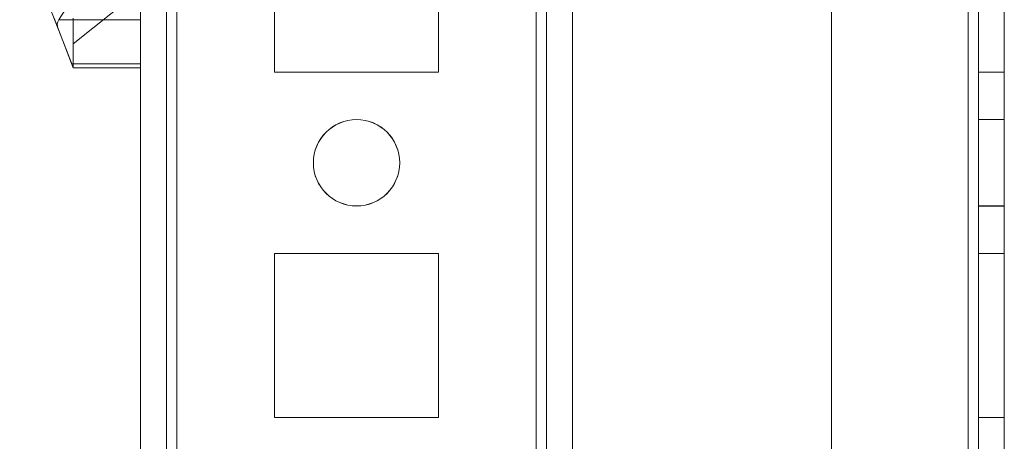
# Model space of a CAD drawing. Units: millimetres. Extents: x -3786 to 4614, y -3385 to 2555.
# Drawn here: x 313 to 370, y -1023 to -999 of the extents above; entities that cross this region are included whole.
import ezdxf

# ---------------------------------------------------------------- set-up
doc = ezdxf.new("R2010")
doc.units = ezdxf.units.MM
doc.header["$LTSCALE"] = 5

msp = doc.modelspace()

# ---------------------------------------------------------------- linework, layer by layer
at = {"color": 7, "linetype": 'Continuous', "lineweight": 18}
for p, q in [((319.658, -1594.194), (319.658, 20.106)), ((319.658, -1594.201), (319.658, 20.099)), ((321.158, 20.106), (321.158, -1594.194)), ((321.158, 20.099), (321.158, -1594.201)), ((321.758, -1594.194), (321.758, 20.106)), ((321.758, 20.106), (321.758, -1594.194)), ((321.758, -1594.201), (321.758, 20.099)), ((321.758, 20.099), (321.758, -1594.201)), ((319.658, -27.044), (319.658, -1547.044)), ((319.658, -1547.051), (319.658, -27.051)), ((321.158, -1547.044), (321.158, -27.044)), ((321.158, -27.051), (321.158, -1547.051)), ((321.758, -27.044), (321.758, -1547.044)), ((321.758, -1547.044), (321.758, -27.044)), ((321.758, -1547.051), (321.758, -27.051)), ((321.758, -27.051), (321.758, -1547.051)), ((342.558, -27.044), (342.558, -1547.044)), ((342.558, -1547.044), (342.558, -27.044)), ((342.558, -1547.051), (342.558, -27.051)), ((342.558, -27.051), (342.558, -1547.051)), ((343.158, -27.044), (343.158, -1547.044)), ((343.158, -1547.044), (343.158, -27.044)), ((343.158, -27.051), (343.158, -1547.051)), ((343.158, -27.051), (343.158, -1547.051)), ((344.658, -27.044), (344.658, -1547.044)), ((344.658, -27.044), (344.658, -1547.044)), ((344.658, -27.051), (344.658, -1547.051)), ((344.658, -1547.051), (344.658, -27.051)), ((359.658, -27.044), (359.658, -1547.044)), ((359.658, -27.044), (359.658, -1547.044)), ((359.658, -27.051), (359.658, -1547.051)), ((359.658, -27.051), (359.658, -1547.051)), ((367.558, -1547.044), (367.558, -27.044)), ((367.558, -27.044), (367.558, -1547.044)), ((367.558, -1547.044), (367.558, -27.044)), ((367.558, -27.044), (367.558, -1547.044)), ((367.558, -27.051), (367.558, -1547.051)), ((367.558, -1547.051), (367.558, -27.051)), ((367.558, -27.051), (367.558, -1547.051)), ((367.558, -1547.051), (367.558, -27.051)), ((368.158, -27.044), (368.158, -1547.044)), ((368.158, -27.044), (368.158, -1547.044)), ((368.158, -1547.051), (368.158, -27.051)), ((368.158, -1547.051), (368.158, -27.051)), ((369.658, -1547.044), (369.658, -27.044)), ((369.658, -1547.044), (369.658, -27.044)), ((369.658, -27.051), (369.658, -1547.051)), ((369.658, -27.051), (369.658, -1547.051)), ((327.408, -992.294), (327.408, -1001.794)), ((327.408, -992.294), (327.408, -1001.794)), ((327.408, -992.301), (327.408, -1001.801)), ((327.408, -992.301), (327.408, -1001.801)), ((336.908, -1001.794), (336.908, -992.294)), ((336.908, -1001.794), (336.908, -992.294)), ((336.908, -1001.801), (336.908, -992.301)), ((336.908, -1001.801), (336.908, -992.301)), ((368.158, -992.294), (368.158, -1001.794)), ((368.158, -1001.794), (368.158, -992.294)), ((368.158, -1001.801), (368.158, -992.301)), ((368.158, -992.301), (368.158, -1001.801)), ((369.658, -1001.794), (369.658, -992.294)), ((369.658, -992.294), (369.658, -1001.794)), ((369.658, -1001.801), (369.658, -992.301)), ((369.658, -992.301), (369.658, -1001.801)), ((314.886, -999.294), (312.658, -993.544)), ((312.658, -993.544), (314.886, -999.294)), ((315.758, -1000.169), (319.658, -997.044)), ((319.658, -998.234), (319.658, -998.764)), ((314.649, -998.683), (315.758, -1001.544)), ((315.758, -1001.544), (314.649, -998.683)), ((319.658, -998.764), (314.916, -998.764)), ((315.758, -998.683), (315.758, -1001.544)), ((315.758, -1001.544), (315.758, -998.683)), ((319.658, -998.764), (319.658, -1001.325)), ((319.658, -1001.324), (319.658, -998.764)), ((314.886, -999.294), (315.673, -1001.325)), ((315.673, -1001.324), (314.886, -999.294)), ((319.658, -1001.324), (315.673, -1001.324)), ((315.673, -1001.325), (319.658, -1001.325)), ((319.658, -1001.544), (319.658, -1001.324)), ((319.658, -1001.325), (319.658, -1001.544)), ((315.758, -1001.544), (315.758, -1001.544)), ((315.758, -1001.544), (315.758, -1001.544)), ((315.758, -1001.544), (315.758, -1001.544)), ((319.658, -1001.544), (315.758, -1001.544)), ((315.758, -1001.544), (319.658, -1001.544)), ((319.658, -1001.544), (319.658, -1001.544)), ((327.408, -1001.794), (327.408, -1001.794)), ((327.408, -1001.794), (336.908, -1001.794)), ((327.408, -1001.794), (336.908, -1001.794)), ((327.408, -1001.801), (327.408, -1001.801)), ((327.408, -1001.801), (336.908, -1001.801)), ((327.408, -1001.801), (336.908, -1001.801)), ((336.908, -1001.794), (336.908, -1001.794)), ((336.908, -1001.801), (336.908, -1001.801)), ((368.158, -1001.794), (368.158, -1001.794)), ((368.158, -1001.794), (369.658, -1001.794)), ((368.158, -1001.794), (369.658, -1001.794)), ((368.158, -1001.801), (369.658, -1001.801)), ((368.158, -1001.801), (369.658, -1001.801)), ((368.158, -1001.801), (368.158, -1001.801)), ((369.658, -1001.794), (369.658, -1001.794)), ((369.658, -1001.801), (369.658, -1001.801)), ((369.658, -1004.544), (368.158, -1004.544)), ((368.158, -1004.544), (368.158, -1009.544)), ((369.658, -1004.551), (368.158, -1004.551)), ((368.158, -1009.551), (368.158, -1004.551)), ((369.658, -1009.544), (369.658, -1004.544)), ((369.658, -1009.551), (369.658, -1004.551)), ((329.658, -1007.044), (329.658, -1007.044)), ((329.658, -1007.051), (329.658, -1007.051)), ((334.658, -1007.044), (334.658, -1007.044)), ((334.658, -1007.051), (334.658, -1007.051)), ((368.158, -1009.544), (369.658, -1009.544)), ((368.158, -1009.551), (369.658, -1009.551)), ((336.908, -1012.294), (327.408, -1012.294)), ((327.408, -1012.294), (327.408, -1012.294)), ((336.908, -1012.294), (327.408, -1012.294)), ((327.408, -1012.294), (327.408, -1021.794)), ((327.408, -1012.294), (327.408, -1021.794)), ((327.408, -1012.301), (327.408, -1021.801)), ((336.908, -1012.301), (327.408, -1012.301)), ((336.908, -1012.301), (327.408, -1012.301)), ((327.408, -1012.301), (327.408, -1021.801)), ((327.408, -1012.301), (327.408, -1012.301)), ((336.908, -1021.794), (336.908, -1012.294)), ((336.908, -1012.294), (336.908, -1012.294)), ((336.908, -1021.794), (336.908, -1012.294)), ((336.908, -1021.801), (336.908, -1012.301)), ((336.908, -1012.301), (336.908, -1012.301)), ((336.908, -1021.801), (336.908, -1012.301)), ((368.158, -1012.294), (368.158, -1021.794)), ((368.158, -1012.294), (369.658, -1012.294)), ((368.158, -1012.294), (369.658, -1012.294)), ((368.158, -1012.294), (368.158, -1012.294)), ((368.158, -1021.794), (368.158, -1012.294)), ((368.158, -1012.301), (369.658, -1012.301)), ((368.158, -1021.801), (368.158, -1012.301)), ((368.158, -1012.301), (369.658, -1012.301)), ((368.158, -1012.301), (368.158, -1012.301)), ((368.158, -1012.301), (368.158, -1021.801)), ((369.658, -1012.294), (369.658, -1021.794)), ((369.658, -1012.294), (369.658, -1012.294)), ((369.658, -1021.794), (369.658, -1012.294)), ((369.658, -1021.801), (369.658, -1012.301)), ((369.658, -1012.301), (369.658, -1012.301)), ((369.658, -1012.301), (369.658, -1021.801)), ((327.408, -1021.794), (327.408, -1021.794)), ((327.408, -1021.794), (336.908, -1021.794)), ((327.408, -1021.794), (336.908, -1021.794)), ((327.408, -1021.801), (327.408, -1021.801)), ((327.408, -1021.801), (336.908, -1021.801)), ((327.408, -1021.801), (336.908, -1021.801)), ((336.908, -1021.794), (336.908, -1021.794)), ((336.908, -1021.801), (336.908, -1021.801)), ((368.158, -1021.794), (369.658, -1021.794)), ((368.158, -1021.794), (369.658, -1021.794)), ((368.158, -1021.794), (368.158, -1021.794)), ((368.158, -1021.801), (369.658, -1021.801)), ((368.158, -1021.801), (369.658, -1021.801)), ((368.158, -1021.801), (368.158, -1021.801)), ((369.658, -1021.794), (369.658, -1021.794)), ((369.658, -1021.801), (369.658, -1021.801))]:
    msp.add_line(p, q, dxfattribs=at)
at = {"color": 7, "linetype": 'Continuous', "lineweight": 18, "flags": 128}
for points in [[(314.916, -998.764), (314.977, -998.674), (315.046, -998.574), (315.121, -998.465), (315.199, -998.351), (315.279, -998.234)], [(315.673, -1001.324), (315.702, -1001.401), (315.726, -1001.462), (315.744, -1001.507), (315.754, -1001.535), (315.758, -1001.544)], [(315.758, -1001.544), (315.754, -1001.535), (315.744, -1001.508), (315.726, -1001.462), (315.702, -1001.401), (315.673, -1001.325)]]:
    msp.add_lwpolyline(points, dxfattribs=at)
at = {"color": 7, "linetype": 'Continuous', "lineweight": 18}
for centre in [(332.158, -1007.044), (332.158, -1007.044), (332.158, -1007.051), (332.158, -1007.051)]:
    msp.add_circle(centre, 2.5, dxfattribs=at)
for ratio, start_param, end_param in [(0.684952, 3.141584, 3.926982), (0.684955, 3.141602, 3.927)]:
    msp.add_ellipse((315.69, -999.294), major_axis=(0.774, -0.53), ratio=ratio, start_param=start_param, end_param=end_param, dxfattribs=at)
msp.add_open_spline([(315.758, -998.683), (315.758, -998.786), (315.758, -998.993), (315.758, -999.264), (315.758, -999.504), (315.758, -999.725), (315.758, -999.915), (315.758, -1000.061), (315.758, -1000.149), (315.758, -1000.179), (315.758, -1000.149), (315.758, -1000.061), (315.758, -999.915), (315.758, -999.725), (315.758, -999.504), (315.758, -999.264), (315.758, -998.993), (315.758, -998.786), (315.758, -998.683)], degree=3, knots=[0, 0, 0, 0, 0.056024, 0.112049, 0.168073, 0.224098, 0.293073, 0.362049, 0.431024, 0.5, 0.568976, 0.637951, 0.706927, 0.775902, 0.831927, 0.887951, 0.943976, 1, 1, 1, 1], dxfattribs=at)

doc.saveas('drawing.dxf')
